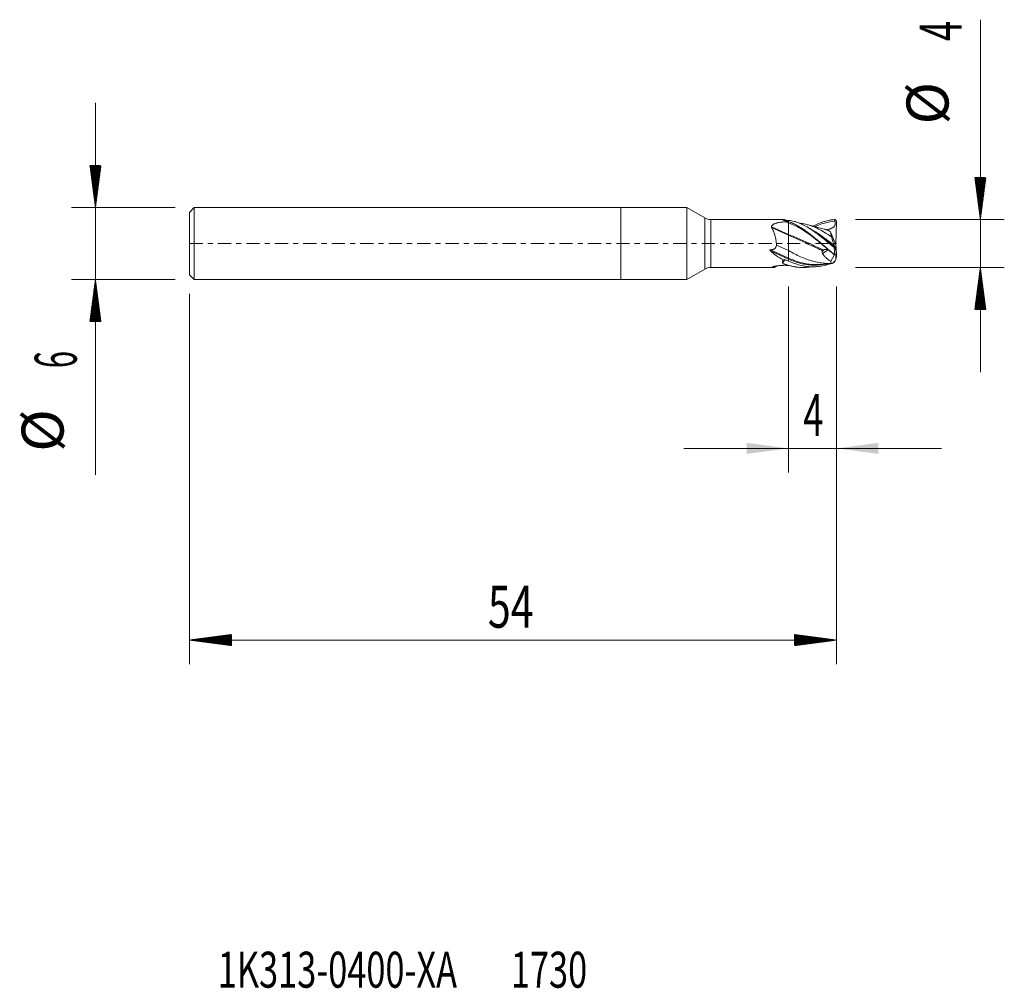
# Model space of a CAD drawing. Units: millimetres. Extents: x -50.2 to 32, y -62.2 to 18.7.
import ezdxf

# ---------------------------------------------------------------- set-up
doc = ezdxf.new("R2010")
doc.units = ezdxf.units.MM
doc.linetypes.add('CENTER', pattern=[47.5, 22, -8.5, 8.5, -8.5])
for name, color, linetype in [('1', 4, 'Continuous'), ('2', 7, 'Continuous'), ('SK1', 4, 'Continuous'), ('SK2', 7, 'Continuous'), ('SK4', 2, 'CENTER'), ('SK6', 5, 'Continuous')]:
    doc.layers.add(name, color=color, linetype=linetype)
doc.styles.add('iso_b_vert', font='simplex.shx')
doc.dimstyles.get("Standard").update_dxf_attribs({"dimtxt": 0.18, "dimasz": 0.18, "dimexe": 0.18, "dimexo": 0.0625, "dimgap": 0.09, "dimtad": 1, "dimzin": 0, "dimdsep": 52, "dimtxsty": 'Standard', "dimcen": 0.09, "dimadec": 0, "dimazin": 0, "dimtfac": 1, "dimtdec": 4, "dimtofl": 0, "dimtmove": 0, "dimatfit": 3, "dimfxl": 1, "dimtolj": 1, "dimtzin": 0, "dimarcsym": 0})

# ---------------------------------------------------------------- blocks, each defined once
blk = doc.blocks.new('_U0')
at = {"layer": '2', "lineweight": 13}
for p, q in [((14, -3.5876), (14, -19.1)), ((18, -3.5876), (18, -19.1)), ((26.75, -17.1), (5.25, -17.1))]:
    blk.add_line(p, q, dxfattribs=at)
at = {"layer": '2', "lineweight": 18}
for points in [[(14, -17.1), (10.500002, -17.560784), (10.499998, -16.639216)], [(18, -17.1), (21.499998, -16.639216), (21.500002, -17.560784)]]:
    blk.add_solid(points, dxfattribs=at)
at = {"layer": '2', "lineweight": 18, "insert": (15.2185, -16.067366), "char_height": 3.5, "attachment_point": 7, "line_spacing_factor": 1.084337, "style": 'iso_b_vert'}
blk.add_mtext('\\W0.6380;4', dxfattribs=at)

msp = doc.modelspace()

# ---------------------------------------------------------------- hatches: boundary and pattern name
at = {"layer": '2', "lineweight": 13}
h = msp.add_hatch(dxfattribs=at)
h.set_pattern_fill('ANSI31', color=256, scale=0.0062, style=0)
h.paths.add_polyline_path([(30, 2), (29.539, 5.5), (30.461, 5.5)])
h = msp.add_hatch(dxfattribs=at)
h.set_pattern_fill('ANSI31', color=256, scale=0.0062, style=0)
h.paths.add_polyline_path([(30, -2), (30.461, -5.5), (29.539, -5.5)])
at = {"layer": 'SK2', "lineweight": 13}
h = msp.add_hatch(dxfattribs=at)
h.set_pattern_fill('ANSI31', color=256, scale=0.0062, style=0)
h.paths.add_polyline_path([(-43.85, 3), (-44.311, 6.5), (-43.389, 6.5)])
h = msp.add_hatch(dxfattribs=at)
h.set_pattern_fill('ANSI31', color=256, scale=0.0062, style=0)
h.paths.add_polyline_path([(-43.85, -3), (-43.389, -6.5), (-44.311, -6.5)])
h = msp.add_hatch(dxfattribs=at)
h.set_pattern_fill('ANSI31', color=256, scale=0.0062, style=0)
h.paths.add_polyline_path([(-36, -33.1), (-32.5, -32.639), (-32.5, -33.561)])
h = msp.add_hatch(dxfattribs=at)
h.set_pattern_fill('ANSI31', color=256, scale=0.0062, style=0)
h.paths.add_polyline_path([(18, -33.1), (14.5, -33.561), (14.5, -32.639)])

# ---------------------------------------------------------------- linework, layer by layer
at = {"layer": '1', "lineweight": 18}
for p, q in [((0, 3), (0, 0)), ((5.498, 3), (0, 3)), ((5.498, 3), (5.498, 0)), ((6.998, 2.134), (5.498, 3)), ((13.627, 2), (7.498, 2)), ((13.805, 1.941), (13.805, 1.938)), ((14, 1.825), (14, 1.825)), ((14, 1.825), (14, 1.709)), ((14, 0.744), (14, 1.709)), ((17.871, 1.994), (17.997, 1.87)), ((17.944, -0.094), (17.997, 1.87)), ((17.507, 0.981), (17.927, -0.107)), ((0, 0), (0, -3)), ((5.498, 0), (5.498, -3)), ((14, 0.69), (14, 0.744)), ((14, -0.594), (14, 0.69)), ((12.983, -0.132), (14, -0.594)), ((14, -1.215), (14, -0.594)), ((17.953, -0.557), (17.849, -0.314)), ((17.921, -0.091), (17.944, -0.094)), ((17.927, -0.107), (17.967, -0.397)), ((17.953, -0.557), (17.927, -0.107)), ((17.997, -0.895), (17.953, -0.557)), ((17.967, -0.397), (17.997, -0.895)), ((14, -1.3), (14, -1.215)), ((14, -1.3), (14, -1.463)), ((17.517, -1.464), (17.818, -0.924)), ((17.953, -1.303), (17.857, -1.505)), ((17.87, -0.942), (17.997, -0.895)), ((17.953, -1.303), (17.937, -0.917)), ((17.997, -1.087), (17.953, -1.303)), ((17.988, -0.898), (17.997, -1.087)), ((5.498, -3), (6.998, -2.134)), ((7.498, -2), (12.734, -2)), ((12.865, -1.963), (13.016, -1.867)), ((0, -3), (5.498, -3))]:
    msp.add_line(p, q, dxfattribs=at)
at = {"layer": '1', "lineweight": 13}
for p, q in [((6.998, 2.134), (6.998, 0)), ((7.498, 0), (7.498, 2)), ((13.767, 1.815), (14, 1.709)), ((12.563, 1.396), (14, 0.744)), ((12.582, 1.333), (14, 0.69)), ((6.998, 0), (6.998, -2.134)), ((7.498, -2), (7.498, 0)), ((12.481, -0.525), (14, -1.215)), ((12.483, -0.611), (14, -1.3)), ((17.296, -0.521), (16.822, -0.826)), ((12.644, -1.985), (12.733, -1.929))]:
    msp.add_line(p, q, dxfattribs=at)
at = {"layer": '1', "lineweight": 18}
for centre, start, end in [((7.498, 3), 240, 270), ((7.498, -3), 90, 120)]:
    msp.add_arc(centre, 1, start, end, dxfattribs=at)
for centre, major_axis, ratio, start_param, end_param in [((10.645, 0), (19.319, 1.13), 0.085406, 1.391266, 1.403498), ((15.977, 0), (3.948, -0.465), 0.492719, -2.596573, -2.16234), ((17.438, 0), (19.799, -0.48), 0.098066, -1.753275, -1.742954)]:
    msp.add_ellipse(centre, major_axis=major_axis, ratio=ratio, start_param=start_param, end_param=end_param, dxfattribs=at)
for points, knots in [([(12.563, 1.396), (12.565, 1.419), (12.57, 1.44), (12.584, 1.471), (12.59, 1.481), (12.6, 1.495), (12.603, 1.5), (12.61, 1.509), (12.614, 1.513), (12.633, 1.536), (12.651, 1.552), (12.681, 1.574), (12.692, 1.582), (12.713, 1.596), (12.724, 1.602), (12.759, 1.621), (12.782, 1.633), (12.832, 1.654), (12.857, 1.664), (12.91, 1.683), (12.937, 1.692), (12.991, 1.708), (13.019, 1.715), (13.104, 1.736), (13.161, 1.748), (13.279, 1.768), (13.338, 1.777), (13.459, 1.792), (13.581, 1.805), (13.705, 1.812), (13.767, 1.815)], [0, 0, 0, 0, 0.0625, 0.0625, 0.09375, 0.09375, 0.109375, 0.109375, 0.125, 0.125, 0.1875, 0.1875, 0.21875, 0.21875, 0.25, 0.25, 0.3125, 0.3125, 0.375, 0.375, 0.4375, 0.4375, 0.5, 0.5, 0.625, 0.625, 0.75, 0.75, 0.875, 1, 1, 1, 1]), ([(14, 1.829), (13.92, 1.857), (13.839, 1.881), (13.678, 1.923), (13.597, 1.94), (13.516, 1.955)], [0, 0, 0, 0, 0.5, 0.5, 1, 1, 1, 1]), ([(13.529, 1.958), (13.524, 1.965), (13.523, 1.972), (13.526, 1.98), (13.528, 1.982), (13.534, 1.986), (13.538, 1.988), (13.553, 1.993), (13.567, 1.996), (13.589, 1.998), (13.594, 1.998), (13.604, 1.999), (13.619, 1.999), (13.636, 2), (13.648, 2)], [0, 0, 0, 0, 0.25, 0.25, 0.375, 0.375, 0.5, 0.5, 0.75, 0.75, 0.8125, 0.8125, 0.875, 1, 1, 1, 1]), ([(13.772, 1.94), (13.768, 1.939), (13.758, 1.938), (13.743, 1.937), (13.729, 1.936), (13.715, 1.936), (13.701, 1.936), (13.687, 1.936), (13.673, 1.936), (13.66, 1.937), (13.646, 1.938), (13.633, 1.939), (13.619, 1.94), (13.606, 1.942), (13.593, 1.944), (13.58, 1.946), (13.567, 1.949), (13.555, 1.951), (13.542, 1.954), (13.534, 1.957), (13.53, 1.958)], [0, 0, 0, 0, 0.055789, 0.111525, 0.167214, 0.22286, 0.278469, 0.334045, 0.389594, 0.445121, 0.500628, 0.556121, 0.611604, 0.667081, 0.722554, 0.778029, 0.833507, 0.888993, 0.94449, 1, 1, 1, 1]), ([(13.53, 1.958), (13.584, 1.948), (13.758, 1.913), (14.167, 1.792), (14.644, 1.567), (15.13, 1.266), (15.501, 1.004), (15.817, 0.76), (16.075, 0.55), (16.337, 0.332), (16.606, 0.104), (16.883, -0.133), (17.166, -0.373), (17.49, -0.644), (17.754, -0.85), (17.867, -0.935)], [0, 0, 0, 0, 0.041548, 0.130958, 0.309776, 0.399185, 0.488594, 0.578003, 0.622708, 0.667412, 0.756821, 0.801526, 0.84623, 0.935639, 1, 1, 1, 1]), ([(17.789, -0.32), (17.63, -0.19), (17.472, -0.059), (17.274, 0.105), (17.234, 0.138), (17.154, 0.203), (17.115, 0.236), (16.996, 0.333), (16.918, 0.397), (16.682, 0.587), (16.526, 0.71), (16.29, 0.887), (16.211, 0.945), (16.093, 1.029), (16.053, 1.057), (15.973, 1.112), (15.934, 1.138), (15.736, 1.27), (15.578, 1.365), (15.265, 1.538), (15.108, 1.615), (14.911, 1.697), (14.871, 1.713), (14.792, 1.743), (14.752, 1.757), (14.633, 1.798), (14.554, 1.822), (14.317, 1.884), (14.159, 1.913), (14, 1.928)], [0, 0, 0, 0, 0.125, 0.125, 0.15625, 0.15625, 0.1875, 0.1875, 0.25, 0.25, 0.375, 0.375, 0.4375, 0.4375, 0.46875, 0.46875, 0.5, 0.5, 0.625, 0.625, 0.75, 0.75, 0.78125, 0.78125, 0.8125, 0.8125, 0.875, 0.875, 1, 1, 1, 1]), ([(14, 1.825), (14.161, 1.769), (14.321, 1.7), (14.523, 1.599), (14.563, 1.578), (14.643, 1.535), (14.763, 1.468), (14.883, 1.396), (15.122, 1.245), (15.281, 1.135), (15.481, 0.988), (15.521, 0.958), (15.601, 0.897), (15.642, 0.866), (15.762, 0.773), (15.843, 0.71), (16.082, 0.517), (16.241, 0.384), (16.48, 0.182), (16.559, 0.114), (16.679, 0.012), (16.739, -0.039), (16.799, -0.091), (16.84, -0.125), (16.86, -0.142), (17.041, -0.297), (17.2, -0.431), (17.518, -0.693), (17.677, -0.819), (17.837, -0.939)], [0, 0, 0, 0, 0.125, 0.125, 0.15625, 0.15625, 0.1875, 0.25, 0.25, 0.375, 0.375, 0.40625, 0.40625, 0.4375, 0.4375, 0.5, 0.5, 0.625, 0.625, 0.6875, 0.6875, 0.71875, 0.734375, 0.734375, 0.75, 0.75, 0.875, 0.875, 1, 1, 1, 1]), ([(17.576, 0.555), (17.384, 0.686), (17.025, 0.921), (16.5, 1.218), (16, 1.444), (15.532, 1.594), (15.232, 1.651), (15.097, 1.669)], [0, 0, 0, 0, 0.232501, 0.434207, 0.635914, 0.837621, 1, 1, 1, 1]), ([(16.054, 1.45), (16.086, 1.467), (16.198, 1.526), (16.309, 1.58), (16.547, 1.689), (16.705, 1.753), (17.021, 1.859), (17.18, 1.902), (17.38, 1.942), (17.42, 1.949), (17.5, 1.962), (17.62, 1.98), (17.74, 1.991), (17.82, 1.995)], [0, 0, 0, 0, 0.054022, 0.189162, 0.189162, 0.459441, 0.459441, 0.729721, 0.729721, 0.79729, 0.79729, 0.86486, 1, 1, 1, 1]), ([(17.863, 1.858), (17.871, 1.834), (17.878, 1.81), (17.888, 1.76), (17.892, 1.735), (17.894, 1.697), (17.894, 1.684), (17.893, 1.659), (17.891, 1.634), (17.887, 1.609), (17.882, 1.584), (17.878, 1.571), (17.866, 1.535), (17.856, 1.512), (17.837, 1.479), (17.83, 1.468), (17.816, 1.447), (17.808, 1.437), (17.783, 1.408), (17.765, 1.39), (17.736, 1.365), (17.726, 1.357), (17.706, 1.342), (17.696, 1.334), (17.664, 1.313), (17.642, 1.3), (17.598, 1.276), (17.575, 1.265), (17.529, 1.244), (17.506, 1.235), (17.458, 1.217), (17.434, 1.209), (17.361, 1.186), (17.313, 1.173), (17.215, 1.151), (17.166, 1.141), (17.117, 1.133)], [0, 0, 0, 0, 0.0625, 0.0625, 0.125, 0.125, 0.15625, 0.15625, 0.1875, 0.21875, 0.21875, 0.25, 0.25, 0.3125, 0.3125, 0.34375, 0.34375, 0.375, 0.375, 0.4375, 0.4375, 0.46875, 0.46875, 0.5, 0.5, 0.5625, 0.5625, 0.625, 0.625, 0.6875, 0.6875, 0.75, 0.75, 0.875, 0.875, 1, 1, 1, 1]), ([(12.582, 1.333), (12.575, 1.343), (12.57, 1.354), (12.565, 1.369), (12.564, 1.375), (12.563, 1.386), (12.563, 1.391), (12.563, 1.396)], [0, 0, 0, 0, 0.5, 0.5, 0.75, 0.75, 1, 1, 1, 1]), ([(12.983, -0.132), (12.982, -0.063), (12.977, 0.006), (12.967, 0.108), (12.963, 0.142), (12.953, 0.21), (12.948, 0.244), (12.932, 0.345), (12.92, 0.412), (12.898, 0.51), (12.891, 0.542), (12.876, 0.607), (12.867, 0.639), (12.85, 0.701), (12.842, 0.732), (12.823, 0.794), (12.814, 0.824), (12.784, 0.914), (12.763, 0.971), (12.728, 1.055), (12.716, 1.082), (12.692, 1.136), (12.679, 1.162), (12.64, 1.238), (12.612, 1.287), (12.582, 1.333)], [0, 0, 0, 0, 0.125, 0.125, 0.1875, 0.1875, 0.25, 0.25, 0.375, 0.375, 0.4375, 0.4375, 0.5, 0.5, 0.5625, 0.5625, 0.625, 0.625, 0.75, 0.75, 0.8125, 0.8125, 0.875, 0.875, 1, 1, 1, 1]), ([(17.139, 1.166), (17.109, 1.172), (16.953, 1.207), (16.721, 1.267), (16.398, 1.351), (16.032, 1.449), (15.743, 1.527), (15.575, 1.573)], [0, 0, 0, 0, 0.056344, 0.297895, 0.44339, 0.676424, 1, 1, 1, 1]), ([(17.13, 1.166), (17.137, 1.164), (17.145, 1.162), (17.181, 1.15), (17.21, 1.139), (17.254, 1.121), (17.269, 1.114), (17.298, 1.1), (17.313, 1.093), (17.387, 1.055), (17.447, 1.02), (17.507, 0.981)], [0, 0, 0, 0, 0.061996, 0.061996, 0.296497, 0.296497, 0.413747, 0.413747, 0.530998, 0.530998, 1, 1, 1, 1]), ([(17.507, 0.981), (17.506, 0.958), (17.509, 0.907), (17.518, 0.841), (17.527, 0.787), (17.53, 0.768), (17.538, 0.729), (17.542, 0.709), (17.555, 0.646), (17.565, 0.602), (17.576, 0.555)], [0, 0, 0, 0, 0.25, 0.5, 0.5, 0.625, 0.625, 0.75, 0.75, 1, 1, 1, 1]), ([(17.576, 0.555), (17.591, 0.501), (17.607, 0.446), (17.633, 0.36), (17.641, 0.332), (17.66, 0.274), (17.669, 0.244), (17.688, 0.186), (17.698, 0.156), (17.717, 0.097), (17.727, 0.067), (17.758, -0.022), (17.779, -0.081), (17.8, -0.14)], [0, 0, 0, 0, 0.25, 0.25, 0.375, 0.375, 0.5, 0.5, 0.625, 0.625, 0.75, 0.75, 1, 1, 1, 1]), ([(12.483, -0.611), (12.475, -0.604), (12.469, -0.596), (12.459, -0.584), (12.456, -0.58), (12.451, -0.571), (12.449, -0.567), (12.446, -0.56), (12.445, -0.557), (12.444, -0.552), (12.444, -0.55), (12.444, -0.545), (12.445, -0.542), (12.447, -0.538), (12.449, -0.535), (12.455, -0.53), (12.46, -0.528), (12.47, -0.526), (12.475, -0.526), (12.481, -0.525)], [0, 0, 0, 0, 0.25, 0.25, 0.375, 0.375, 0.5, 0.5, 0.5625, 0.5625, 0.625, 0.625, 0.6875, 0.6875, 0.75, 0.75, 0.875, 0.875, 1, 1, 1, 1]), ([(12.481, -0.525), (12.51, -0.525), (12.54, -0.523), (12.599, -0.516), (12.628, -0.511), (12.672, -0.501), (12.686, -0.497), (12.715, -0.488), (12.742, -0.478), (12.769, -0.466), (12.795, -0.451), (12.808, -0.444), (12.844, -0.418), (12.866, -0.399), (12.89, -0.37), (12.895, -0.365), (12.904, -0.353), (12.916, -0.334), (12.927, -0.315), (12.94, -0.289), (12.946, -0.275), (12.957, -0.248), (12.961, -0.233), (12.973, -0.191), (12.979, -0.162), (12.983, -0.132)], [0, 0, 0, 0, 0.125, 0.125, 0.25, 0.25, 0.3125, 0.3125, 0.375, 0.4375, 0.4375, 0.5, 0.5, 0.625, 0.625, 0.65625, 0.65625, 0.6875, 0.75, 0.75, 0.8125, 0.8125, 0.875, 0.875, 1, 1, 1, 1]), ([(17.557, -1.663), (17.371, -1.67), (17.019, -1.661), (16.5, -1.591), (16, -1.473), (15.5, -1.31), (14.833, -1.039), (14.333, -0.782), (14, -0.594)], [0, 0, 0, 0, 0.156612, 0.297177, 0.437741, 0.578306, 0.718871, 1, 1, 1, 1]), ([(16.822, -0.826), (16.817, -0.818), (16.812, -0.81), (16.807, -0.796), (16.806, -0.792), (16.803, -0.782), (16.802, -0.778), (16.8, -0.763), (16.799, -0.753), (16.8, -0.734), (16.801, -0.724), (16.805, -0.704), (16.808, -0.695), (16.814, -0.676), (16.819, -0.667), (16.832, -0.64), (16.843, -0.624), (16.856, -0.608)], [0, 0, 0, 0, 0.125, 0.125, 0.1875, 0.1875, 0.25, 0.25, 0.375, 0.375, 0.5, 0.5, 0.625, 0.625, 0.75, 0.75, 1, 1, 1, 1]), ([(16.856, -0.608), (16.867, -0.594), (16.879, -0.58), (16.898, -0.562), (16.904, -0.556), (16.918, -0.544), (16.924, -0.539), (16.931, -0.534)], [0, 0, 0, 0, 0.5, 0.5, 0.75, 0.75, 1, 1, 1, 1]), ([(16.931, -0.534), (16.945, -0.525), (16.96, -0.516), (16.984, -0.506), (16.992, -0.503), (17.008, -0.498), (17.016, -0.496), (17.041, -0.491), (17.059, -0.489), (17.094, -0.488), (17.111, -0.49), (17.129, -0.492)], [0, 0, 0, 0, 0.25, 0.25, 0.375, 0.375, 0.5, 0.5, 0.75, 0.75, 1, 1, 1, 1]), ([(17.297, -0.519), (17.291, -0.518), (17.285, -0.517), (17.229, -0.507), (17.179, -0.499), (17.129, -0.492)], [0, 0, 0, 0, 0.110911, 0.110911, 1, 1, 1, 1]), ([(17.789, -0.32), (17.802, -0.409), (17.813, -0.497), (17.833, -0.674), (17.843, -0.763), (17.851, -0.851)], [0, 0, 0, 0, 0.5, 0.5, 1, 1, 1, 1]), ([(17.8, -0.14), (17.804, -0.149), (17.807, -0.159), (17.814, -0.177), (17.817, -0.186), (17.822, -0.205), (17.825, -0.214), (17.83, -0.231), (17.832, -0.239), (17.834, -0.247)], [0, 0, 0, 0, 0.25, 0.25, 0.5, 0.5, 0.75, 0.75, 1, 1, 1, 1]), ([(13.494, -1.639), (13.485, -1.618), (13.479, -1.596), (13.478, -1.566), (13.478, -1.56), (13.478, -1.548), (13.479, -1.542), (13.481, -1.524), (13.487, -1.499), (13.497, -1.474), (13.506, -1.456), (13.509, -1.45), (13.517, -1.437), (13.521, -1.431), (13.541, -1.401), (13.562, -1.378), (13.586, -1.356)], [0, 0, 0, 0, 0.25, 0.25, 0.3125, 0.3125, 0.375, 0.375, 0.5, 0.625, 0.625, 0.6875, 0.6875, 0.75, 0.75, 1, 1, 1, 1]), ([(13.726, -1.348), (13.722, -1.353), (13.712, -1.363), (13.698, -1.379), (13.683, -1.395), (13.669, -1.411), (13.655, -1.427), (13.641, -1.444), (13.627, -1.46), (13.614, -1.477), (13.6, -1.495), (13.586, -1.512), (13.573, -1.53), (13.56, -1.547), (13.546, -1.565), (13.533, -1.584), (13.52, -1.602), (13.507, -1.621), (13.499, -1.633), (13.494, -1.64)], [0, 0, 0, 0, 0.058968, 0.117903, 0.176808, 0.235687, 0.294542, 0.353377, 0.412194, 0.470997, 0.529788, 0.58857, 0.647346, 0.706118, 0.764888, 0.823659, 0.882433, 0.941213, 1, 1, 1, 1]), ([(13.494, -1.64), (13.688, -1.719), (14.001, -1.828), (14.437, -1.931), (14.802, -1.985), (15.172, -2.005), (15.533, -1.991), (15.774, -1.96), (15.889, -1.94)], [0, 0, 0, 0, 0.247248, 0.401007, 0.554765, 0.708524, 0.862282, 1, 1, 1, 1]), ([(17.436, -1.698), (17.396, -1.711), (17.357, -1.723), (17.238, -1.76), (17.158, -1.783), (16.999, -1.823), (16.92, -1.841), (16.682, -1.889), (16.525, -1.912), (16.21, -1.939), (16.053, -1.944), (15.817, -1.938), (15.738, -1.933), (15.619, -1.923), (15.579, -1.919), (15.499, -1.91), (15.301, -1.884), (15.104, -1.844), (14.79, -1.763), (14.633, -1.714), (14.317, -1.6), (14.159, -1.535), (14, -1.463)], [0, 0, 0, 0, 0.034116, 0.034116, 0.103108, 0.103108, 0.1721, 0.1721, 0.310083, 0.310083, 0.448066, 0.448066, 0.517058, 0.517058, 0.551554, 0.551554, 0.58605, 0.724033, 0.724033, 0.862017, 0.862017, 1, 1, 1, 1]), ([(16.822, -0.826), (16.834, -0.845), (16.846, -0.864), (16.872, -0.901), (16.885, -0.919), (16.924, -0.973), (16.951, -1.007), (17.034, -1.103), (17.091, -1.161), (17.165, -1.227), (17.18, -1.24), (17.21, -1.265), (17.225, -1.278), (17.271, -1.313), (17.302, -1.335), (17.393, -1.397), (17.455, -1.433), (17.517, -1.464)], [0, 0, 0, 0, 0.0625, 0.0625, 0.125, 0.125, 0.25, 0.25, 0.5, 0.5, 0.5625, 0.5625, 0.625, 0.625, 0.75, 0.75, 1, 1, 1, 1]), ([(17.517, -1.464), (17.519, -1.508), (17.524, -1.546), (17.534, -1.596), (17.537, -1.611), (17.546, -1.639), (17.552, -1.652), (17.557, -1.663)], [0, 0, 0, 0, 0.5, 0.5, 0.75, 0.75, 1, 1, 1, 1]), ([(17.557, -1.663), (17.572, -1.674), (17.589, -1.678), (17.617, -1.675), (17.627, -1.672), (17.642, -1.666), (17.647, -1.664), (17.658, -1.658), (17.663, -1.655), (17.69, -1.637), (17.713, -1.617), (17.749, -1.579), (17.761, -1.565), (17.786, -1.534), (17.799, -1.517), (17.811, -1.5)], [0, 0, 0, 0, 0.25, 0.25, 0.375, 0.375, 0.4375, 0.4375, 0.5, 0.5, 0.75, 0.75, 0.875, 0.875, 1, 1, 1, 1]), ([(17.811, -1.5), (17.815, -1.495), (17.818, -1.491), (17.824, -1.484), (17.827, -1.482), (17.833, -1.478), (17.835, -1.477), (17.84, -1.478), (17.842, -1.479), (17.843, -1.482)], [0, 0, 0, 0, 0.25, 0.25, 0.5, 0.5, 0.75, 0.75, 1, 1, 1, 1]), ([(12.644, -1.985), (12.636, -1.983), (12.631, -1.98), (12.628, -1.976), (12.627, -1.974), (12.629, -1.971), (12.631, -1.969), (12.634, -1.967)], [0, 0, 0, 0, 0.5, 0.5, 0.75, 0.75, 1, 1, 1, 1]), ([(12.634, -1.967), (12.641, -1.962), (12.652, -1.957), (12.671, -1.949), (12.678, -1.946), (12.693, -1.94), (12.702, -1.937), (12.728, -1.929), (12.747, -1.923), (12.787, -1.913), (12.809, -1.907), (12.843, -1.899), (12.854, -1.897), (12.878, -1.892), (12.89, -1.889), (12.926, -1.882), (12.951, -1.878), (13.001, -1.869), (13.027, -1.865), (13.079, -1.857), (13.105, -1.853), (13.159, -1.847), (13.186, -1.844), (13.24, -1.838), (13.295, -1.833), (13.35, -1.829), (13.406, -1.825), (13.434, -1.824), (13.49, -1.821), (13.518, -1.82), (13.574, -1.819), (13.602, -1.819), (13.687, -1.819), (13.743, -1.82), (13.799, -1.822)], [0, 0, 0, 0, 0.0625, 0.0625, 0.09375, 0.09375, 0.125, 0.125, 0.1875, 0.1875, 0.25, 0.25, 0.28125, 0.28125, 0.3125, 0.3125, 0.375, 0.375, 0.4375, 0.4375, 0.5, 0.5, 0.5625, 0.5625, 0.625, 0.6875, 0.6875, 0.75, 0.75, 0.8125, 0.8125, 0.875, 0.875, 1, 1, 1, 1]), ([(12.863, -1.964), (12.851, -1.972), (12.837, -1.979), (12.815, -1.988), (12.806, -1.991), (12.788, -1.995), (12.778, -1.997), (12.731, -2.003), (12.69, -1.998), (12.644, -1.985)], [0, 0, 0, 0, 0.204612, 0.204612, 0.337176, 0.337176, 0.469741, 0.469741, 1, 1, 1, 1]), ([(14, -1.83), (13.913, -1.805), (13.826, -1.778), (13.653, -1.718), (13.567, -1.685), (13.481, -1.65)], [0, 0, 0, 0, 0.5, 0.5, 1, 1, 1, 1]), ([(14, -1.831), (14.16, -1.877), (14.319, -1.914), (14.519, -1.948), (14.559, -1.954), (14.636, -1.965), (14.673, -1.97), (14.71, -1.974)], [0, 0, 0, 0, 0.674252, 0.674252, 0.842815, 0.842815, 1, 1, 1, 1])]:
    msp.add_open_spline(points, degree=3, knots=knots, dxfattribs=at)
at = {"layer": '1', "lineweight": 13}
for points in [[(13.516, 1.955), (13.521, 1.956), (13.525, 1.957), (13.529, 1.958)], [(13.481, -1.65), (13.485, -1.647), (13.489, -1.643), (13.494, -1.639)], [(17.843, -1.482), (17.82, -1.49), (17.797, -1.498), (17.774, -1.507)]]:
    msp.add_open_spline(points, degree=3, dxfattribs=at)
at = {"layer": '1', "lineweight": 18}
for points, degree in [([(13.648, 2), (13.69, 1.98), (13.731, 1.959), (13.772, 1.94)], 3), ([(14, 1.928), (13.923, 1.934), (13.847, 1.938), (13.772, 1.94)], 3), ([(14, 1.829), (14, 1.828), (14, 1.826), (14, 1.825)], 3), ([(15.158, 1.66), (15.028, 1.68), (14.899, 1.696)], 2), ([(17.82, 1.995), (17.835, 1.995), (17.849, 1.995), (17.864, 1.995)], 3), ([(17.82, 1.995), (17.833, 1.949), (17.848, 1.903), (17.863, 1.858)], 3), ([(17.864, 1.995), (17.866, 1.995), (17.869, 1.994), (17.871, 1.994)], 3), ([(16.314, 0.324), (16.305, 0.331), (16.295, 0.339), (16.286, 0.346)], 3), ([(17.789, -0.32), (17.787, -0.316), (17.784, -0.313), (17.782, -0.31)], 3), ([(17.782, -0.31), (17.804, -0.312), (17.826, -0.313), (17.849, -0.314)], 3), ([(17.834, -0.247), (17.839, -0.269), (17.844, -0.292), (17.849, -0.314)], 3), ([(13.586, -1.356), (13.633, -1.352), (13.679, -1.35), (13.726, -1.348)], 3), ([(14, -1.463), (13.908, -1.427), (13.817, -1.388), (13.726, -1.348)], 3), ([(17.794, -1.563), (17.775, -1.571), (17.756, -1.579), (17.737, -1.587)], 3), ([(17.785, -1.564), (17.809, -1.544), (17.833, -1.524), (17.857, -1.505)], 3), ([(17.794, -1.563), (17.791, -1.563), (17.788, -1.563), (17.785, -1.564)], 3), ([(17.837, -0.939), (17.848, -0.94), (17.859, -0.941), (17.87, -0.942)], 3), ([(17.843, -1.482), (17.848, -1.489), (17.852, -1.497), (17.857, -1.505)], 3), ([(17.851, -0.851), (17.856, -0.879), (17.862, -0.907), (17.867, -0.935)], 3), ([(17.867, -0.935), (17.868, -0.937), (17.869, -0.94), (17.87, -0.942)], 3), ([(14, -1.83), (14, -1.83), (14, -1.831), (14, -1.831)], 3), ([(15.147, -2), (15.167, -2), (15.187, -2), (15.207, -2)], 3), ([(16.329, -1.759), (16.976, -1.752), (17.619, -1.669)], 2), ([(16.375, -1.758), (16.36, -1.758), (16.346, -1.758), (16.331, -1.759)], 3)]:
    msp.add_open_spline(points, degree=degree, dxfattribs=at)
at = {"layer": '1', "lineweight": 13}
for points, knots in [([(16.286, 0.346), (16.191, 0.42), (15.929, 0.622), (15.5, 0.934), (14.833, 1.364), (14.333, 1.604), (14, 1.709)], [0, 0, 0, 0, 0.125079, 0.343809, 0.562539, 1, 1, 1, 1]), ([(17.863, 1.858), (17.575, 1.844), (17.121, 1.763), (16.572, 1.571), (16.31, 1.456), (16.216, 1.412)], [0, 0, 0, 0, 0.523823, 0.827326, 1, 1, 1, 1]), ([(17.8, -0.14), (17.534, 0.06), (17.1, 0.387), (16.5, 0.811), (16.055, 1.093), (15.776, 1.244), (15.664, 1.301)], [0, 0, 0, 0, 0.374584, 0.608565, 0.842546, 1, 1, 1, 1]), ([(17.834, -0.247), (17.556, -0.035), (17.111, 0.311), (16.545, 0.727), (16.257, 0.921), (16.136, 0.999)], [0, 0, 0, 0, 0.491144, 0.785696, 1, 1, 1, 1]), ([(14, 0.744), (14.333, 0.629), (14.833, 0.423), (15.5, 0.113), (16, -0.123), (16.477, -0.341), (16.788, -0.475), (16.931, -0.534)], [0, 0, 0, 0, 0.341137, 0.511705, 0.682273, 0.852841, 1, 1, 1, 1]), ([(16.856, -0.608), (16.737, -0.559), (16.452, -0.435), (16, -0.225), (15.5, 0.018), (14.833, 0.343), (14.333, 0.564), (14, 0.69)], [0, 0, 0, 0, 0.124643, 0.299714, 0.474786, 0.649857, 1, 1, 1, 1]), ([(16.331, -1.759), (16.221, -1.76), (15.944, -1.754), (15.5, -1.703), (14.833, -1.554), (14.333, -1.366), (14, -1.215)], [0, 0, 0, 0, 0.142106, 0.35658, 0.571053, 1, 1, 1, 1]), ([(16.8, -1.753), (16.7, -1.767), (16.433, -1.798), (16, -1.809), (15.5, -1.764), (14.833, -1.629), (14.333, -1.448), (14, -1.3)], [0, 0, 0, 0, 0.107003, 0.285602, 0.464202, 0.642801, 1, 1, 1, 1])]:
    msp.add_open_spline(points, degree=3, knots=knots, dxfattribs=at)
at = {"layer": '2', "lineweight": 18}
for p, q in [((30, 18.684), (30, -10.75)), ((19.587, 2), (32, 2)), ((19.587, -2), (32, -2))]:
    msp.add_line(p, q, dxfattribs=at)
at = {"layer": 'SK1', "lineweight": 18}
for p, q in [((-35.6, 3), (-36, 2.6)), ((-36, -2.6), (-36, 2.6)), ((-35.6, 3), (-35.6, -3)), ((0, 3), (-35.6, 3)), ((0, 3), (0, 0)), ((0, 0), (0, -3)), ((-36, -2.6), (-35.6, -3)), ((-35.6, -3), (0, -3))]:
    msp.add_line(p, q, dxfattribs=at)
at = {"layer": 'SK2', "lineweight": 18}
for p, q in [((-43.85, 11.75), (-43.85, -19.315)), ((-37.188, 3), (-45.85, 3)), ((-37.188, -3), (-45.85, -3)), ((18, -3.588), (18, -35.1)), ((-36, -4.188), (-36, -35.1)), ((18, -33.1), (-36, -33.1))]:
    msp.add_line(p, q, dxfattribs=at)
at = {"layer": 'SK4', "lineweight": 18, "ltscale": 0.05}
msp.add_line((-36, 0), (18, 0), dxfattribs=at)

# ---------------------------------------------------------------- texts
at = {"layer": '2', "lineweight": 18, "char_height": 3.5, "attachment_point": 7, "rotation": 90, "line_spacing_factor": 1.084337, "style": 'iso_b_vert'}
for s, insert in [('\\W0.6380;4', (28.435, 16.908)), ('%%c', (28.435, 9.935))]:
    msp.add_mtext(s, dxfattribs=dict(at, insert=insert))
at = {"layer": 'SK2', "lineweight": 18, "char_height": 3.5, "attachment_point": 7, "rotation": 90, "line_spacing_factor": 1.084337, "style": 'iso_b_vert'}
for s, insert in [('\\W0.5404;6', (-45.415, -10.408)), ('%%c', (-45.415, -17.381))]:
    msp.add_mtext(s, dxfattribs=dict(at, insert=insert))
at = {"layer": 'SK2', "lineweight": 18, "insert": (-11.089, -32.067), "char_height": 3.5, "attachment_point": 7, "line_spacing_factor": 1.084337, "style": 'iso_b_vert'}
msp.add_mtext('\\W0.7167;54', dxfattribs=at)
at = {"layer": 'SK6', "lineweight": 18, "insert": (-33.638, -62.115), "char_height": 3, "attachment_point": 7, "line_spacing_factor": 1.084337, "style": 'iso_b_vert'}
msp.add_mtext('\\W0.7007;1K313-0400-XA       1730', dxfattribs=at)

# ---------------------------------------------------------------- dimensions: what is measured, and where the dimension line sits
at = {"layer": '2', "lineweight": 18}
dim = msp.add_linear_dim(base=(14, -17.1), p1=(18, -2), p2=(14, -2), dimstyle='Standard', override={"dimtxt": 3.5, "dimasz": 3.5, "dimexe": 2, "dimexo": 1.5875, "dimgap": 1.75, "dimtad": 1, "dimtih": 1, "dimtoh": 0, "dimdec": 2, "dimlfac": 1, "dimzin": 8, "dimdsep": 46, "dimlunit": 2, "dimpost": '<>', "dimtxsty": 'iso_b_vert', "dimsah": 1, "dimse1": 0, "dimse2": 0, "dimsd1": 0, "dimsd2": 0, "dimclrd": 2, "dimclre": 2, "dimclrt": 2, "dimtol": 0, "dimtm": -0.1, "dimtfac": 1, "dimtdec": 2, "dimtofl": 1, "dimtmove": 0, "dimtzin": 8, "dimlwd": 13, "dimlwe": 13}, dxfattribs=at)
dim.commit()
dim.dimension.update_dxf_attribs({"geometry": '_U0', "text_midpoint": (16, -17.1)})

doc.saveas('drawing.dxf')
